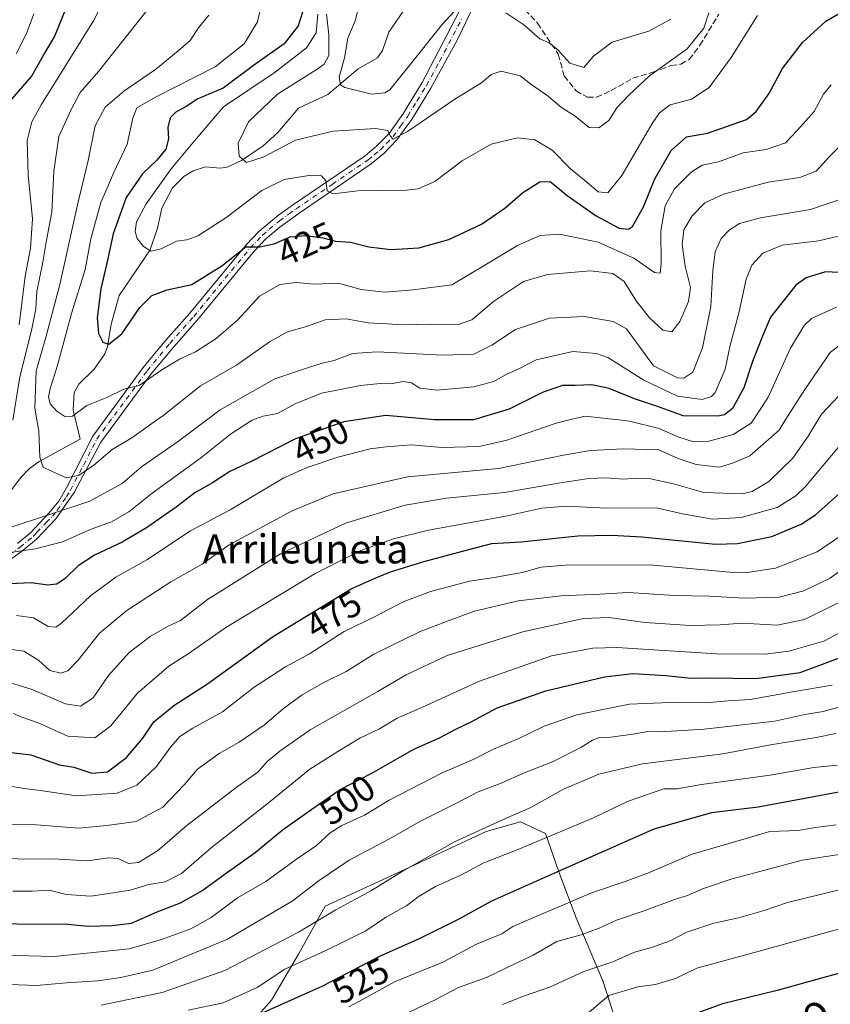
# Model space of a CAD drawing. Units: metres. Extents: x 599881 to 603303, y 4780060 to 4782425.
# Drawn here: x 601522 to 601746, y 4781611 to 4781883 of the extents above; entities that cross this region are included whole.
import ezdxf
from ezdxf.enums import TextEntityAlignment as Align

# ---------------------------------------------------------------- set-up
doc = ezdxf.new("R2010")
doc.units = ezdxf.units.M
doc.header["$MEASUREMENT"] = 0
doc.linetypes.add('DGN Style 3', pattern=[2.307223, 1.648017, -0.659207])
doc.linetypes.add('DGN Style 4', pattern=[2.638475, 1.318413, -0.659207, 0.001648, -0.659207])
for name, color, linetype, lineweight in [('Arbolado forestal CxS', 92, 'Continuous', 0), ('Camino Cxs', 7, 'Continuous', 0), ('Camino eje', 30, 'DGN Style 4', 13), ('Corriente natural lineal', 142, 'Continuous', 13), ('Curva de nivel maestra', 30, 'Continuous', 30), ('Curva de nivel normal', 30, 'Continuous', 0), ('Pastizal CxS', 92, 'Continuous', 0), ('Rótulo de curva de nivel directora', 7, 'Continuous', 0), ('Senda', 7, 'DGN Style 3', 0), ('Texto cartográfico', 7, 'Continuous', 0)]:
    doc.layers.add(name, color=color, linetype=linetype, lineweight=lineweight)
doc.styles.add('Style-Arial', font='txt')

# ---------------------------------------------------------------- blocks, each defined once
blk = doc.blocks.new('*U10')
at = {"layer": 'Pastizal CxS', "color": 92, "linetype": 'Continuous', "lineweight": 0}
blk.add_polyline3d([(601688.2163, 4781602.514, 548.5569), (601683.4538, 4781617.3307, 541.5205), (601676.0454, 4781634.7932, 531.301), (601671.2829, 4781647.4932, 523.959), (601667.5787, 4781658.0766, 518.6614), (601660.6996, 4781661.2516, 515.3417), (601651.1745, 4781658.6057, 514.7898), (601627.362, 4781647.4932, 514.118), (601606.7244, 4781637.9682, 512.9161), (601599.3161, 4781624.739, 517.0787), (601591.9077, 4781612.039, 521.8287), (601583.9702, 4781603.0431, 526.2877)], dxfattribs=at)

msp = doc.modelspace()

# ---------------------------------------------------------------- linework, layer by layer
at = {"layer": 'Arbolado forestal CxS', "color": 92, "linetype": 'Continuous', "lineweight": 0}
msp.add_polyline3d([(601583.9702, 4781603.0431, 526.2877), (601591.9077, 4781612.039, 521.8287), (601599.3161, 4781624.739, 517.0787), (601606.7244, 4781637.9682, 512.9161), (601627.362, 4781647.4932, 514.118), (601651.1745, 4781658.6057, 514.7898), (601660.6996, 4781661.2516, 515.3417), (601667.5787, 4781658.0766, 518.6614), (601671.2829, 4781647.4932, 523.959), (601676.0454, 4781634.7932, 531.301), (601683.4538, 4781617.3307, 541.5205), (601688.2163, 4781602.514, 548.5569)], dxfattribs=at)
msp.add_polyline3d([(601583.9702, 4781603.0431, 526.2877), (601591.9077, 4781612.039, 521.8287), (601599.3161, 4781624.739, 517.0787), (601606.7244, 4781637.9682, 512.9161), (601627.362, 4781647.4932, 514.118), (601651.1745, 4781658.6057, 514.7898), (601660.6996, 4781661.2516, 515.3417), (601667.5787, 4781658.0766, 518.6614), (601671.2829, 4781647.4932, 523.959), (601676.0454, 4781634.7932, 531.301), (601683.4538, 4781617.3307, 541.5205), (601688.2163, 4781602.514, 548.5569)], dxfattribs=at)
at = {"layer": 'Camino Cxs', "color": 7, "linetype": 'Continuous', "lineweight": 0}
for points in [[(601648.6601, 4781888.5101, 409.8149), (601643.1601, 4781877.1301, 411.4915), (601635.8801, 4781863.8801, 413.0561), (601630.7201, 4781855.4301, 414.4483), (601626.5601, 4781849.6101, 415.7098), (601622.9301, 4781845.8601, 416.5583), (601619.4501, 4781842.9901, 417.9909), (601599.5501, 4781829.4301, 424.357), (601594.1401, 4781825.5001, 425.2613), (601590.3401, 4781822.2801, 426.0257), (601587.1001, 4781818.8601, 436.7337), (601571.4701, 4781799.9101, 437.34), (601564.8701, 4781792.5101, 436.2094), (601558.6701, 4781784.9801, 436.9828), (601544.7501, 4781766.1501, 442.2732), (601537.3801, 4781752.1901, 450.7272), (601532.3001, 4781744.9301, 449.8306), (601528.9201, 4781741.3601, 447.4901), (601526.9601, 4781739.3101, 445.6191), (601523.1901, 4781736.1701, 447.0938), (601512.9501, 4781728.8801, 453.1831)], [(601648.6601, 4781888.5101, 409.8149), (601643.1601, 4781877.1301, 411.4915), (601635.8801, 4781863.8801, 413.0561), (601630.7201, 4781855.4301, 414.4483), (601626.5601, 4781849.6101, 415.7098), (601622.9301, 4781845.8601, 416.5583), (601619.4501, 4781842.9901, 417.9909), (601599.5501, 4781829.4301, 424.357), (601594.1401, 4781825.5001, 425.2613), (601590.3401, 4781822.2801, 426.0257), (601587.1001, 4781818.8601, 436.7337), (601571.4701, 4781799.9101, 437.34), (601564.8701, 4781792.5101, 436.2094), (601558.6701, 4781784.9801, 436.9828), (601544.7501, 4781766.1501, 442.2732), (601537.3801, 4781752.1901, 450.7272), (601532.3001, 4781744.9301, 449.8306), (601528.9201, 4781741.3601, 447.4901), (601526.9601, 4781739.3101, 445.6191), (601523.1901, 4781736.1701, 447.0938), (601512.9501, 4781728.8801, 453.1831)], [(601521.6701, 4781738.1501, 444.8642), (601525.2501, 4781741.1301, 443.3779), (601530.3601, 4781746.5101, 443.97), (601533.0901, 4781749.8701, 444.1498), (601535.2401, 4781753.4901, 446.7568), (601542.4801, 4781767.8301, 437.4399), (601556.4401, 4781786.7201, 433.0575), (601562.7201, 4781794.3501, 430.4424), (601569.3301, 4781801.7601, 430.1494), (601584.9801, 4781820.7301, 431.0482), (601588.4101, 4781824.3501, 424.9043), (601593.9401, 4781828.9001, 423.3114), (601597.9401, 4781831.7501, 422.438), (601617.7501, 4781845.2601, 417.4897), (601621.0101, 4781847.9401, 416.1212), (601624.3801, 4781851.4301, 415.1869), (601628.3601, 4781856.9901, 413.7666), (601633.5201, 4781865.4501, 412.3379), (601646.0501, 4781889.6101, 409.6964)], [(601521.6701, 4781738.1501, 444.8642), (601525.2501, 4781741.1301, 443.3779), (601530.3601, 4781746.5101, 443.97), (601533.0901, 4781749.8701, 444.1498), (601535.2401, 4781753.4901, 446.7568), (601542.4801, 4781767.8301, 437.4399), (601556.4401, 4781786.7201, 433.0575), (601562.7201, 4781794.3501, 430.4424), (601569.3301, 4781801.7601, 430.1494), (601584.9801, 4781820.7301, 431.0482), (601588.4101, 4781824.3501, 424.9043), (601593.9401, 4781828.9001, 423.3114), (601597.9401, 4781831.7501, 422.438), (601617.7501, 4781845.2601, 417.4897), (601621.0101, 4781847.9401, 416.1212), (601624.3801, 4781851.4301, 415.1869), (601628.3601, 4781856.9901, 413.7666), (601633.5201, 4781865.4501, 412.3379), (601646.0501, 4781889.6101, 409.6964)]]:
    msp.add_polyline3d(points, dxfattribs=at)
at = {"layer": 'Camino eje', "color": 30, "linetype": 'DGN Style 4', "lineweight": 13}
msp.add_polyline3d([(601517.3101, 4781733.5151, 447.9308), (601522.4301, 4781737.1601, 445.821), (601526.1051, 4781740.2201, 444.4746), (601527.0851, 4781741.2451, 443.8192), (601529.6401, 4781743.9351, 446.3542), (601531.3301, 4781745.7201, 446.6582), (601532.6951, 4781747.4001, 445.0035), (601535.2351, 4781751.0301, 447.1071), (601536.3101, 4781752.8401, 448.6686), (601539.9951, 4781759.8201, 444.4181), (601543.6151, 4781766.9901, 439.3467), (601557.5551, 4781785.8501, 434.1187), (601563.7951, 4781793.4301, 433.0727), (601570.4001, 4781800.8351, 433.4026), (601586.0401, 4781819.7951, 433.5147), (601589.3751, 4781823.3151, 425.2981), (601591.2751, 4781824.9251, 424.456), (601594.0401, 4781827.2001, 423.8342), (601596.7451, 4781829.1651, 423.2365), (601598.7451, 4781830.5901, 423.1868), (601608.6501, 4781837.3451, 420.3292), (601618.6001, 4781844.1251, 417.7491), (601620.2301, 4781845.4651, 417.0124), (601621.9701, 4781846.9001, 416.2688), (601623.6551, 4781848.6451, 415.8432), (601625.4701, 4781850.5201, 415.4194), (601627.5501, 4781853.4301, 414.5386), (601629.5401, 4781856.2101, 414.0883), (601632.1201, 4781860.4351, 413.2089), (601634.7001, 4781864.6651, 412.6837), (601638.3401, 4781871.2901, 411.8679), (601644.6051, 4781883.3701, 410.521)], dxfattribs=at)
at = {"layer": 'Corriente natural lineal', "color": 142, "linetype": 'Continuous', "lineweight": 13}
msp.add_polyline3d([(601518.7756, 4781751.2291, 437.1537), (601522.5552, 4781756.2462, 436.6217), (601525.0589, 4781758.8787, 435.38), (601527.7083, 4781760.8398, 433.4687), (601539, 4781767, 430.0452), (601537.0757, 4781775.0533, 427.7549), (601537.3937, 4781779.8304, 427.5297), (601538.6047, 4781782.132, 427.3579), (601542.8501, 4781786.3233, 425.5565), (601545.8691, 4781790.5221, 425.1789), (601546.6037, 4781792.4809, 424.8568), (601547.6092, 4781798.7374, 423.9214), (601549.7637, 4781806.6819, 423.0686), (601558.324, 4781819.2826, 419.6433), (601560.3862, 4781825.2662, 418.9015), (601561.5891, 4781830.7936, 418.5733), (601564.4921, 4781836.3379, 418.7528), (601567.6948, 4781839.5387, 418.1877), (601570.2395, 4781841.0687, 417.8526), (601573.6776, 4781842.2039, 416.6143), (601577.7069, 4781841.8183, 415.4953), (601579.6068, 4781842.1296, 415.2677), (601583.5536, 4781843.9145, 414.8287), (601589.5521, 4781847.9486, 413.5694), (601593.6086, 4781851.6979, 412.8485), (601599.3774, 4781858.3852, 411.9263), (601607.4542, 4781862.1683, 411.0441), (601615.87, 4781869.2907, 408.9725), (601621.1707, 4781872.2628, 407.3444), (601622.5363, 4781874.2752, 406.7177), (601624.2939, 4781879.3853, 406.2285), (601628.3807, 4781885.2808, 404.651)], dxfattribs=at)
at = {"layer": 'Curva de nivel maestra', "color": 30, "linetype": 'Continuous', "lineweight": 30, "flags": 128}
for points, elevation in [([(601519.57, 4781860.2701), (601525.57, 4781867.1401), (601528.72, 4781872.6501), (601531.88, 4781878.0601), (601536.36, 4781889.0201)], 450), ([(601601.01, 4781886.6701), (601599.24, 4781881.1301), (601595.36, 4781876.1701), (601586.89, 4781870.1501), (601578.56, 4781863.9301), (601571.55, 4781860.9201), (601568.28, 4781858.8201), (601565.44, 4781857.2401), (601563.91, 4781855.7001), (601563.24, 4781853.0401), (601563.46, 4781849.9201), (601562.7, 4781847.0601), (601560.24, 4781844.0101), (601556.2, 4781840.2501), (601551.73, 4781833.6901), (601548.12, 4781823.6901), (601546.6, 4781816.3601), (601544.73, 4781808.5101), (601543.68, 4781800.4901), (601544.04, 4781796.1801), (601545.28, 4781793.7501), (601546.94, 4781793.1601), (601550.51, 4781796.0301), (601555.48, 4781803.3701), (601558.81, 4781806.6501), (601563.04, 4781808.1701), (601569.83, 4781809.6501), (601578.19, 4781814.8401), (601584.79, 4781820.0801), (601588.7, 4781820.1101), (601592.66, 4781820.9001), (601597.07, 4781822.8601), (601601.41, 4781823.2001), (601606.11, 4781822.5501), (601609.53, 4781821.6601), (601613.74, 4781821.4201), (601618.74, 4781820.1201), (601624.88, 4781819.3301), (601632.55, 4781819.8001), (601640.88, 4781822.1201), (601649.89, 4781826.3301), (601656.35, 4781830.7501), (601661.33, 4781835.1001), (601665.99, 4781838.0401), (601668.91, 4781838.1301), (601673.58, 4781834.3101), (601681.56, 4781828.6701), (601687.92, 4781825.2101), (601690.56, 4781824.9801), (601691.64, 4781825.7101), (601694.67, 4781831.1501), (601697.83, 4781838.8801), (601702.36, 4781846.7401), (601706.57, 4781850.4801), (601712.32, 4781851.5101), (601723.09, 4781855.2801), (601725.81, 4781857.4701), (601729.29, 4781862.3901), (601733.06, 4781869.3101), (601738.56, 4781876.5701), (601745.08, 4781882.4001), (601752.47, 4781886.7001)], 425), ([(601750.4, 4781812.9301), (601744.96, 4781813.1701), (601739.61, 4781811.4901), (601736.73, 4781809.5301), (601729.79, 4781800.7001), (601727.54, 4781795.4101), (601724.82, 4781788.4601), (601722.39, 4781781.1101), (601719.22, 4781775.4601), (601717.09, 4781773.7201), (601715.2, 4781773.3001), (601705.64, 4781773.4101), (601698.55, 4781775.9701), (601692.21, 4781778.0801), (601685.21, 4781780.9701), (601680.36, 4781781.9501), (601675.79, 4781781.7601), (601672.26, 4781781.8201), (601666.97, 4781779.9401), (601657.55, 4781775.2201), (601647.66, 4781772.3401), (601636.94, 4781772.3501), (601623.44, 4781773.5401), (601611.89, 4781771.7701), (601598.56, 4781767.0701), (601586.23, 4781760.8201), (601580.39, 4781758.0401), (601575.55, 4781754.9201), (601570.72, 4781752.1001), (601565.56, 4781748.1601), (601557.36, 4781742.4401), (601550.65, 4781738.5601), (601543, 4781734.9701), (601538.48, 4781731.9401), (601534.9, 4781728.4401), (601532.57, 4781726.9501), (601530.04, 4781726.6201), (601525.46, 4781727.3201), (601519.58, 4781727.0001)], 450), ([(601512.13, 4781681.3001), (601525.34, 4781679.7701), (601533.31, 4781677.0301), (601537.25, 4781676.3301), (601542.2, 4781674.7401), (601546.61, 4781675.1201), (601551.85, 4781679.0001), (601556.31, 4781684.3801), (601559.37, 4781688.8501), (601564.92, 4781693.4401), (601574.23, 4781699.3701), (601592.16, 4781712.3801), (601613.94, 4781725.6101), (601620.71, 4781728.6601), (601624.81, 4781730.2801), (601633.66, 4781733.0501), (601646.06, 4781736.3701), (601652.76, 4781738.1301), (601660.88, 4781738.6101), (601676.55, 4781740.2901), (601685.88, 4781740.4601), (601694.23, 4781740.0301), (601714.54, 4781738.0101), (601720.6, 4781738.1801), (601730.13, 4781740.0701), (601738.26, 4781743.4501), (601742.23, 4781746.0601), (601754.79, 4781757.3101)], 475), ([(601507.24, 4781633.2201), (601535.57, 4781633.0401), (601541.24, 4781632.4201), (601547.9, 4781632.6701), (601553.23, 4781633.3201), (601560.28, 4781636.4101), (601566.75, 4781638.9401), (601572.6, 4781642.2301), (601579.05, 4781646.9301), (601587.34, 4781652.7801), (601594.86, 4781658.9701), (601603.03, 4781664.7801), (601610.87, 4781670.2301), (601619.6, 4781674.7401), (601631.22, 4781681.3801), (601638.29, 4781684.5001), (601642.83, 4781686.8601), (601647.05, 4781688.8501), (601654.26, 4781692.7801), (601667.64, 4781697.4901), (601683.88, 4781701.3301), (601691.72, 4781702.2301), (601700.92, 4781701.7001), (601707.74, 4781700.9201), (601713.18, 4781701.0201), (601725.72, 4781700.8301), (601737.98, 4781702.5201), (601759.86, 4781710.7101)], 500), ([(601752.15, 4781670.1501), (601726.31, 4781665.3301), (601713.48, 4781663.7201), (601697.54, 4781659.2101), (601670.91, 4781647.4201), (601652.66, 4781639.3801), (601643.61, 4781634.4001), (601632.84, 4781629.0301), (601621.87, 4781624.1601), (601605.95, 4781615.8501), (601579.79, 4781604.2101)], 525), ([(601757.69, 4781621.7701), (601745.48, 4781618.5301), (601731.58, 4781614.6601), (601716.51, 4781611.0401), (601706.44, 4781607.2901)], 550)]:
    msp.add_lwpolyline(points, dxfattribs=dict(at, elevation=elevation))
at = {"layer": 'Curva de nivel normal', "color": 30, "linetype": 'Continuous', "lineweight": 0, "flags": 128}
for points, elevation in [([(601548.31, 4781893.74), (601542.67, 4781882.54), (601528.21, 4781859.3), (601525.65, 4781854.58), (601524.37, 4781849.44), (601524.69, 4781839.84), (601525.85, 4781827.79), (601525.26, 4781819.75), (601523.79, 4781811.99), (601522.12, 4781798.58)], 445), ([(601520.3993, 4781772.18), (601522.35, 4781784.19), (601525.56, 4781796.98), (601526.79, 4781802.99), (601527.04, 4781807.77), (601528.66, 4781815.84), (601529.7, 4781821.92), (601531.19, 4781829.67), (601531.74, 4781841.03), (601533.14, 4781850.52), (601536.51, 4781858.02), (601539.01, 4781862.69), (601544.07, 4781868.52), (601558.13, 4781886.26)], 440), ([(601526.18, 4781884.42), (601524.19, 4781879.02), (601521.31, 4781873.36)], 455), ([(601746.51, 4781864.84), (601744.41, 4781862.22), (601741.84, 4781857.5), (601737.21, 4781852.32), (601733.87, 4781848.83), (601728.54, 4781847.01), (601722.25, 4781846.03), (601715.39, 4781843.55), (601710.92, 4781842.6), (601707.87, 4781840.74), (601703.21, 4781836.09), (601700.65, 4781831.38), (601699.49, 4781824.49), (601699.52, 4781815.53), (601699.3, 4781812.78), (601697.72, 4781812.98), (601692.02, 4781816.92), (601682.14, 4781821.34), (601671.46, 4781823.59), (601666.11, 4781823.22), (601659.88, 4781820.47), (601650.85, 4781815), (601641.7, 4781809.59), (601631.05, 4781808.2), (601623.18, 4781807.55), (601616.64, 4781808.33), (601610.33, 4781810.03), (601603.63, 4781809.74), (601598.66, 4781810.23), (601594.23, 4781809.71), (601588.56, 4781806.42), (601582.57, 4781799.92), (601576.6, 4781794.8), (601570.9, 4781791.07), (601566.48, 4781789.08), (601561.59, 4781786.13), (601555.32, 4781781.83), (601551.1, 4781780.8), (601546.34, 4781778.45), (601540.82, 4781776.25), (601536.93, 4781773.33), (601534.75, 4781773.19), (601532.58, 4781774.72), (601530.77, 4781776.69), (601530.24, 4781778.68), (601530.76, 4781780.95), (601532.63, 4781787.02), (601536.6, 4781801.72), (601540.38, 4781813.85), (601541.94, 4781822.31), (601544.76, 4781832.3), (601548.29, 4781840.66), (601551.98, 4781848.43), (601553.54, 4781855.61), (601554.72, 4781858.51), (601560, 4781861.52), (601576.33, 4781869.76), (601584.36, 4781876.14), (601588.01, 4781882.22), (601588.99, 4781886.66)], 430), ([(601726.21, 4781883.95), (601718.87, 4781872.34), (601712.86, 4781864.07), (601707.96, 4781860.85), (601702.03, 4781859.27), (601699.06, 4781857.06), (601697.1, 4781854.18), (601688.66, 4781839.78), (601684.78, 4781835), (601682.11, 4781835.24), (601678.45, 4781838.37), (601674.48, 4781841.65), (601669.43, 4781846.78), (601664.67, 4781849.63), (601659.84, 4781850.22), (601652.54, 4781848.4), (601644.55, 4781843.82), (601636.99, 4781838.12), (601632.4, 4781836.15), (601629.18, 4781835.76), (601615.74, 4781835.55), (601608.94, 4781834.74), (601607.22, 4781835.59), (601606.89, 4781838.29), (601605.68, 4781839.71), (601602.72, 4781839.88), (601595.36, 4781838.66), (601589.2, 4781835.66), (601579.23, 4781828.06), (601571.56, 4781823.13), (601568.48, 4781822.01), (601565.65, 4781821.64), (601561.42, 4781819.53), (601558.63, 4781818.9), (601556.54, 4781820.22), (601554.74, 4781822.42), (601554.2, 4781824.36), (601554.61, 4781826.95), (601557.21, 4781832), (601564.16, 4781841.6), (601570.63, 4781849.34), (601578.58, 4781858.73), (601592.89, 4781868.32), (601601.56, 4781875.01), (601604.22, 4781879.17), (601604.68, 4781884.34)], 420), ([(601712.74, 4781884.69), (601711.32, 4781880.47), (601706.76, 4781874.82), (601696.34, 4781867.29), (601690.64, 4781861.95), (601687.26, 4781858.5), (601685.08, 4781855.02), (601682.29, 4781852.94), (601679.66, 4781853.03), (601675.78, 4781856.19), (601671.98, 4781858.6), (601667.98, 4781861.96), (601663.91, 4781864.74), (601660.56, 4781867.28), (601655.35, 4781868.65), (601652.55, 4781867.68), (601649.94, 4781865.41), (601642.78, 4781861.02), (601629.43, 4781851.96), (601625.52, 4781849.86), (601624.65, 4781850.79), (601624.05, 4781852.19), (601620.65, 4781852.78), (601608.93, 4781852), (601598.47, 4781849.54), (601589.56, 4781844.82), (601584.93, 4781843.41), (601582.98, 4781845.14), (601582.67, 4781848.72), (601585.5, 4781854.57), (601593.56, 4781862.22), (601604.47, 4781869.12), (601606.42, 4781870.51), (601607.76, 4781872.9), (601607.68, 4781878.6), (601607.12, 4781884.36)], 415), ([(601616.03, 4781886.44), (601614.96, 4781882.47), (601612.98, 4781877.7), (601612.02, 4781872.33), (601610.58, 4781866.94), (601610.91, 4781864.83), (601612.16, 4781864.06), (601619.55, 4781862.26), (601623.18, 4781862.58), (601624.56, 4781863.47), (601629.92, 4781870.12), (601639.08, 4781881.46), (601643.4, 4781886.22)], 410), ([(601656.62, 4781884.76), (601661.58, 4781881.39), (601666.02, 4781877.5), (601668.65, 4781876.46), (601671, 4781874.47), (601674.33, 4781870.79), (601678.15, 4781869.58), (601680.88, 4781872.73), (601686.03, 4781876.64), (601696.17, 4781879.64), (601702.21, 4781883)], 410), ([(601574.55, 4781884.06), (601571.73, 4781880.53), (601569.41, 4781877.04), (601566.06, 4781874.18), (601559.81, 4781869.03), (601551.07, 4781863.1), (601545.96, 4781858.69), (601543.2, 4781853.48), (601541.2, 4781843.91), (601538.26, 4781831.72), (601533.36, 4781809.66), (601529.6, 4781795.39), (601526.86, 4781785.82), (601526.46, 4781775.59), (601527.0684, 4781772.18), (601527.6, 4781769.2), (601527.89, 4781761.98), (601528.76, 4781759.2), (601531.06, 4781758.17), (601535.2, 4781756.32), (601538.72, 4781756.98), (601542.8, 4781759.75), (601547.82, 4781764.13), (601553.25, 4781767.37), (601560.1283, 4781772.18), (601561.83, 4781773.37), (601572.3, 4781781.73), (601582.25, 4781787.42), (601591.37, 4781793.87), (601596.29, 4781796.6), (601601.52, 4781798.04), (601606.72, 4781799.92), (601612.48, 4781800.21), (601618.57, 4781799.08), (601623.89, 4781798.78), (601627.88, 4781798.55), (601636.22, 4781798.76), (601643.55, 4781798.62), (601647.22, 4781799.94), (601653.22, 4781805.03), (601661.49, 4781810.47), (601668.18, 4781812.44), (601680, 4781813.49), (601686.23, 4781812.72), (601689.31, 4781810.47), (601692.68, 4781805.17), (601696.32, 4781800.48), (601699.98, 4781797.06), (601702.5, 4781796.64), (601704.71, 4781799.48), (601707.14, 4781804.98), (601707.62, 4781808.88), (601706.15, 4781814.72), (601705.31, 4781820.75), (601705.79, 4781824.79), (601708.14, 4781828.69), (601711.64, 4781832.26), (601716.74, 4781834.61), (601729.14, 4781837.92), (601737.86, 4781839.24), (601742.34, 4781840.95), (601746.06, 4781845.02), (601751.82, 4781850.84)], 435), ([(601750.26, 4781833.6), (601740.8, 4781830.41), (601726.98, 4781828.12), (601721.23, 4781826.56), (601718.3, 4781824.69), (601716.09, 4781822.36), (601714.48, 4781818.7), (601713.8, 4781813.57), (601713.29, 4781803.59), (601711.01, 4781792.17), (601708.29, 4781785.45), (601705.82, 4781783.85), (601704.07, 4781783.9), (601697.39, 4781787.22), (601693.24, 4781793.06), (601689.94, 4781797.44), (601686.26, 4781799.5), (601678.38, 4781800.84), (601668.72, 4781800.42), (601659.26, 4781797.28), (601652.78, 4781792.92), (601647.79, 4781790.43), (601639.23, 4781790.18), (601621.11, 4781791.12), (601614.28, 4781790.66), (601609.22, 4781788.65), (601605.92, 4781787.96), (601601.82, 4781786.67), (601592.84, 4781783.6), (601577.7, 4781775.03), (601573.8779, 4781772.18), (601566.18, 4781766.44), (601555.94, 4781759.3), (601550.58, 4781754.7), (601541.7, 4781749.87), (601519.43, 4781742.48)], 440), ([(601519.72, 4781735.66), (601526.67, 4781736.67), (601534.17, 4781738.6), (601542.01, 4781742.13), (601547.67, 4781744.14), (601552.45, 4781746.9), (601558.93, 4781752.04), (601572.29, 4781761.7), (601580.56, 4781768.32), (601586.04, 4781771.98), (601586.563, 4781772.18), (601589.57, 4781773.33), (601593.57, 4781774.1), (601598.46, 4781776.7), (601605.74, 4781779.65), (601616.48, 4781781.81), (601621.98, 4781782.34), (601624.85, 4781782.24), (601628.22, 4781782.92), (601630.58, 4781782.53), (601632.9, 4781781.06), (601637.69, 4781780.5), (601647.76, 4781781.42), (601653.28, 4781782.86), (601656.7, 4781784.79), (601660.37, 4781786.5), (601665.03, 4781788.84), (601675.18, 4781791.16), (601681.67, 4781790.66), (601684.8, 4781789.48), (601694.76, 4781783.24), (601704.1, 4781778.8), (601710.85, 4781777.94), (601713.42, 4781778.72), (601714.44, 4781779.87), (601717.22, 4781786.32), (601718.66, 4781792.97), (601721.02, 4781801.73), (601723.06, 4781811.14), (601724.58, 4781815.03), (601727.66, 4781818.36), (601732.94, 4781820.52), (601743.01, 4781821.78), (601748.54, 4781823.05)], 445), ([(601521.46, 4781718.24), (601526.15, 4781717.6), (601530.13, 4781715.18), (601532.28, 4781715.02), (601533.9, 4781716.16), (601541.9, 4781723.7), (601548.87, 4781728.84), (601557.46, 4781733.67), (601569.54, 4781741.65), (601580.5, 4781747.48), (601595.31, 4781756.3), (601601.75, 4781759.15), (601610.24, 4781762.04), (601619.14, 4781764.32), (601623.55, 4781764.81), (601630.5, 4781765.38), (601639.02, 4781764.7), (601649.28, 4781764.93), (601656.91, 4781766.68), (601670.55, 4781771.42), (601673.7719, 4781772.18), (601678.52, 4781773.3), (601684.36, 4781772.69), (601688.7256, 4781772.18), (601690.78, 4781771.94), (601699.04, 4781769.95), (601704.43, 4781767.48), (601708.44, 4781766.24), (601712.74, 4781766.45), (601719.41, 4781768.28), (601724.45, 4781771.38), (601724.9803, 4781772.18), (601729.07, 4781778.35), (601735.33, 4781792.14), (601739.08, 4781798.32), (601741.07, 4781800.26), (601748.04, 4781803.38)], 455), ([(601750.28, 4781794.02), (601746.22, 4781790.94), (601739.29, 4781780.7), (601733.8551, 4781772.18), (601732.12, 4781769.46), (601724.06, 4781762.4), (601719.5, 4781760.45), (601715.64, 4781759.21), (601709.2, 4781759.98), (601704.21, 4781761.66), (601698.87, 4781764.02), (601689.12, 4781764.33), (601679.98, 4781763.82), (601672.58, 4781762.57), (601654.6, 4781758.87), (601629.45, 4781756.54), (601608.89, 4781751.86), (601597.56, 4781747.18), (601580.17, 4781737.77), (601572.76, 4781732.43), (601564.05, 4781727.56), (601551.95, 4781719.62), (601544.38, 4781713.36), (601538.42, 4781705.96), (601535.63, 4781702.95), (601533.68, 4781702.32), (601530.68, 4781703.1), (601527.56, 4781705.84), (601523.49, 4781708.38), (601518.08, 4781709.19)], 460), ([(601518.55, 4781700.02), (601525.45, 4781697.94), (601534.92, 4781693.82), (601539.08, 4781693.22), (601542.6, 4781695.5), (601546.89, 4781701.69), (601552.56, 4781708.02), (601558.37, 4781712.47), (601563.13, 4781715.21), (601566.71, 4781716.92), (601574.16, 4781722.64), (601594.33, 4781735.27), (601612.34, 4781743.72), (601628.78, 4781748.73), (601640.22, 4781750.7), (601656.22, 4781752.19), (601671.14, 4781754.84), (601679.53, 4781756.1), (601684.44, 4781756.26), (601689.14, 4781755.92), (601692.62, 4781756.24), (601696.57, 4781756.02), (601702.95, 4781754.64), (601711.32, 4781752.26), (601721.9, 4781751.84), (601724.69, 4781752.55), (601729.28, 4781755.29), (601735.96, 4781761.68), (601740.21, 4781767.78), (601742.8674, 4781772.18), (601743.87, 4781773.84), (601751.87, 4781782.3)], 465), ([(601749.02, 4781765.29), (601739.42, 4781753.92), (601736.77, 4781751.28), (601731.58, 4781748.09), (601721.67, 4781745.36), (601713.78, 4781744.87), (601705.47, 4781746.35), (601698.22, 4781747.97), (601684.42, 4781747.92), (601673.36, 4781748.42), (601666.55, 4781747.9), (601656.63, 4781745.74), (601635.22, 4781741.82), (601625.55, 4781739.44), (601616.55, 4781736.25), (601604.14, 4781729.99), (601579.23, 4781714.91), (601568.89, 4781707.65), (601563.56, 4781704.26), (601554.89, 4781696.78), (601547.46, 4781687.8), (601543.04, 4781684.46), (601535.63, 4781684.89), (601527.44, 4781688.62), (601522.9, 4781690.16), (601520.57, 4781691.2)], 470), ([(601749.86, 4781740.74), (601742.67, 4781735.89), (601731.18, 4781731.36), (601723.3, 4781730.1), (601718.54, 4781730.24), (601697.46, 4781732.19), (601674.21, 4781732.25), (601666.37, 4781731.62), (601661.18, 4781730.15), (601653.38, 4781728.72), (601646.6, 4781727.72), (601635.81, 4781724.92), (601628.22, 4781722.01), (601620.54, 4781718.02), (601611.96, 4781713.88), (601602.36, 4781707.71), (601595.71, 4781704.04), (601587.1, 4781698.44), (601578.35, 4781691.62), (601570.19, 4781687.13), (601566.6, 4781684.81), (601564.09, 4781682.02), (601560.12, 4781676.54), (601554.67, 4781671.41), (601549.28, 4781669.18), (601537.99, 4781668.42), (601527.99, 4781669.92), (601523.58, 4781670.47), (601518.49, 4781671.3)], 480), ([(601755.06, 4781735.15), (601746.22, 4781728.55), (601738.99, 4781725.09), (601732.2, 4781723.37), (601722.69, 4781723.04), (601712.89, 4781723.56), (601703.21, 4781723.83), (601690.43, 4781724.64), (601682.62, 4781724.18), (601671.88, 4781723.7), (601660.08, 4781722.31), (601647.94, 4781719.47), (601640.74, 4781716.82), (601632.79, 4781713.77), (601620.18, 4781707.57), (601612.56, 4781702.82), (601606.49, 4781699.84), (601600.37, 4781696.33), (601595.16, 4781692.55), (601589.94, 4781688.02), (601582.97, 4781683.29), (601577.42, 4781680.17), (601571.45, 4781675.8), (601567.79, 4781671.51), (601561.84, 4781665.3), (601554.46, 4781661.35), (601546.42, 4781660.3), (601538.53, 4781659.56), (601526.98, 4781660.42), (601510.33, 4781660.59)], 485), ([(601517.79, 4781651.28), (601523.48, 4781650.96), (601531.59, 4781651.08), (601541.05, 4781650.54), (601546.87, 4781651.36), (601549.51, 4781651.13), (601552.34, 4781649.8), (601555.18, 4781650), (601560.37, 4781653.22), (601568.5, 4781660.23), (601582.14, 4781670.76), (601588.12, 4781674.95), (601590.71, 4781677.97), (601594.17, 4781680.78), (601602.56, 4781686.69), (601621.05, 4781697.16), (601629.12, 4781701.9), (601640.46, 4781707.18), (601661.3, 4781713.77), (601678.06, 4781717.4), (601685.08, 4781717.7), (601695.09, 4781716.34), (601707.54, 4781715.52), (601715.87, 4781715.72), (601721.97, 4781716.15), (601731.6, 4781715.58), (601739.12, 4781717.19), (601754.08, 4781724.56)], 490), ([(601770.97, 4781725.27), (601744.54, 4781711.2), (601734.85, 4781708.38), (601728.28, 4781707.61), (601714.94, 4781707.71), (601687.29, 4781709.42), (601680.64, 4781709.25), (601669.22, 4781707.1), (601649.4, 4781700.14), (601633.6, 4781692.95), (601626.61, 4781689.95), (601621.7, 4781686.98), (601616.26, 4781684.38), (601610.21, 4781680.71), (601602.48, 4781675.83), (601591.04, 4781666.51), (601575.23, 4781654.08), (601566.98, 4781646.96), (601562.5, 4781644.68), (601557.99, 4781643.98), (601552.84, 4781642.4), (601548.17, 4781641.66), (601542, 4781640.73), (601535.18, 4781641.19), (601530.45, 4781642.38), (601525.76, 4781642.14), (601520.45, 4781642.16)], 495), ([(601746.77, 4781699.05), (601735.85, 4781697.16), (601724.21, 4781695.04), (601718.06, 4781694.73), (601711.92, 4781694.15), (601704.27, 4781694.3), (601690.84, 4781693.73), (601683.88, 4781692.39), (601676.22, 4781690.8), (601667.22, 4781687.7), (601660.22, 4781684.3), (601653.21, 4781681.35), (601647.56, 4781678.52), (601639.05, 4781674.81), (601624.38, 4781667.29), (601617.56, 4781663.11), (601611.36, 4781660.3), (601608.09, 4781658.24), (601604.36, 4781654.71), (601598.81, 4781650.92), (601590.29, 4781644.8), (601582.45, 4781640.26), (601575.23, 4781634.83), (601569.55, 4781631.73), (601561.45, 4781628.81), (601552.59, 4781626.18), (601531.87, 4781624.06), (601513.93, 4781624.51)], 505), ([(601748.68, 4781692.96), (601744.3, 4781691.74), (601739.24, 4781690.95), (601730.96, 4781689.07), (601711.44, 4781686.89), (601700.8, 4781686.27), (601696.37, 4781686.33), (601691.86, 4781685.49), (601685.54, 4781684.67), (601682.55, 4781684.55), (601680.55, 4781683.82), (601677.36, 4781681.8), (601669.53, 4781677.88), (601661.52, 4781674.71), (601655.35, 4781671.93), (601648.96, 4781669.53), (601642.81, 4781666.34), (601633.23, 4781661.55), (601624.33, 4781656.5), (601613.31, 4781650.65), (601605.03, 4781645.04), (601597.56, 4781639.34), (601579.7, 4781628.87), (601559.05, 4781620.3), (601550.29, 4781618.3), (601543.91, 4781617.34), (601535.27, 4781616.82), (601526.94, 4781616.09), (601517.02, 4781616.46)], 510), ([(601544.82, 4781610.61), (601561.68, 4781614.14), (601579.02, 4781620.2), (601599.37, 4781630.82), (601609.68, 4781636.96), (601619.52, 4781642.27), (601627.95, 4781647.58), (601642.48, 4781655.71), (601656.55, 4781662.21), (601663.55, 4781665.21), (601672.56, 4781670.27), (601682.34, 4781674.45), (601694.44, 4781677.27), (601716.58, 4781680.08), (601729.78, 4781682.56), (601742.39, 4781684.54), (601747.8, 4781685.63)], 515), ([(601748.16, 4781676.9), (601741.78, 4781676.32), (601729.66, 4781674.18), (601710.73, 4781671.58), (601703.87, 4781670.4), (601700.32, 4781670.36), (601695.75, 4781668.84), (601690.42, 4781666.94), (601680.88, 4781662.37), (601660.22, 4781653.7), (601650.55, 4781649.92), (601644.22, 4781646.54), (601637.17, 4781643.4), (601632.64, 4781640.76), (601629.26, 4781638.16), (601623.34, 4781634.89), (601617.94, 4781631.21), (601606.74, 4781625.6), (601595.56, 4781620.58), (601587.89, 4781615.56), (601578.56, 4781611.31), (601568.89, 4781609.28)], 520), ([(601747.91, 4781660.42), (601742.22, 4781659.72), (601737.4, 4781658.9), (601729.54, 4781658.57), (601722.36, 4781656.5), (601708.15, 4781652.32), (601696.02, 4781647.17), (601689.6, 4781644.78), (601680.55, 4781641.75), (601663.87, 4781634.68), (601658.55, 4781632.35), (601655.55, 4781630.34), (601648.55, 4781627.45), (601639.22, 4781622.56), (601625.88, 4781617.05), (601617.41, 4781612.38), (601613.28, 4781610.2)], 530), ([(601752.98, 4781652.9), (601738.48, 4781650.73), (601729.54, 4781648.26), (601719.21, 4781645.55), (601711.21, 4781642.88), (601706.87, 4781640.96), (601703.21, 4781639.84), (601694.87, 4781636.69), (601687.21, 4781634.08), (601682.43, 4781631.86), (601677.41, 4781630.1), (601670.76, 4781628.23), (601664.14, 4781624.42), (601656.85, 4781620.92), (601651.27, 4781618.32), (601643.52, 4781615.53), (601636.95, 4781612.04), (601626.23, 4781606.92)], 535), ([(601748.38, 4781642.36), (601734.45, 4781639.01), (601727.99, 4781636.82), (601720.9, 4781634.75), (601714.07, 4781633.28), (601706.65, 4781630.81), (601702.07, 4781628.41), (601696.87, 4781626.52), (601692.21, 4781625.29), (601686.19, 4781622.58), (601678.14, 4781619.96), (601668.95, 4781615.71), (601661.51, 4781613.13), (601655.74, 4781610.81)], 540), ([(601749.23, 4781631.84), (601727.68, 4781625.86), (601709.4, 4781620.9), (601703.54, 4781618.04), (601697.98, 4781616.35), (601693.08, 4781615.68), (601685.06, 4781613.28), (601679.09, 4781608.29)], 545)]:
    msp.add_lwpolyline(points, dxfattribs=dict(at, elevation=elevation))
at = {"layer": 'Pastizal CxS', "color": 92, "linetype": 'Continuous', "lineweight": 0}
msp.add_polyline3d([(601583.9702, 4781603.0431, 526.2877), (601591.9077, 4781612.039, 521.8287), (601599.3161, 4781624.739, 517.0787), (601606.7244, 4781637.9682, 512.9161), (601627.362, 4781647.4932, 514.118), (601651.1745, 4781658.6057, 514.7898), (601660.6996, 4781661.2516, 515.3417), (601667.5787, 4781658.0766, 518.6614), (601671.2829, 4781647.4932, 523.959), (601676.0454, 4781634.7932, 531.301), (601683.4538, 4781617.3307, 541.5205), (601688.2163, 4781602.514, 548.5569)], dxfattribs=at)
at = {"layer": 'Senda', "color": 7, "linetype": 'DGN Style 3', "lineweight": 0}
msp.add_polyline3d([(601661.9721, 4781885.5839, 409.1636), (601665.4221, 4781881.8739, 409.3806), (601671.1279, 4781873.2905, 409.9264), (601672.7401, 4781867.3001, 411.4822), (601676.0201, 4781863.1901, 414.4241), (601679.1701, 4781861.4001, 415.2021), (601681.6701, 4781861.4301, 415.3986), (601685.7401, 4781863.2901, 417.5681), (601691.7301, 4781866.6401, 430.9897), (601697.2201, 4781868.2901, 433.4305), (601702.3201, 4781870.1601, 430.2506), (601704.9901, 4781870.5201, 429.471), (601707.2501, 4781871.8501, 427.6177), (601710.2801, 4781875.7501, 423.0677), (601715.4801, 4781884.3801, 422.4914)], dxfattribs=at)

# ---------------------------------------------------------------- block references
at = {"layer": 'Pastizal CxS', "color": 92, "linetype": 'Continuous', "lineweight": 0}
msp.add_blockref('*U10', (0, 0), dxfattribs=at)

# ---------------------------------------------------------------- texts
at = {"layer": 'Rótulo de curva de nivel directora', "color": 7, "linetype": 'Continuous', "lineweight": 0, "style": 'Style-Arial'}
for s, rotation, p in [('425', 23.962364, (601601.3663, 4781820.9101)), ('450', 26.880304, (601605.4331, 4781766.6025)), ('475', 31.276096, (601609.0452, 4781718.5071)), ('500', 34.805418, (601612.8379, 4781667.3077)), ('525', 27.563921, (601616.5364, 4781617.3949))]:
    msp.add_text(s, height=7, rotation=rotation, dxfattribs=at).set_placement(p, align=Align.MIDDLE_CENTER)
at = {"layer": 'Texto cartográfico', "color": 7, "linetype": 'Continuous', "lineweight": 0, "style": 'Style-Arial'}
msp.add_text('Arrileuneta', height=8, dxfattribs=at).set_placement((601601.2954, 4781736.6502), align=Align.MIDDLE_CENTER)
msp.add_text('Gerasuko', height=8, rotation=45.072926, dxfattribs=at).set_placement((601726.7461, 4781594.3757), align=Align.MIDDLE_CENTER)

doc.saveas('drawing.dxf')
